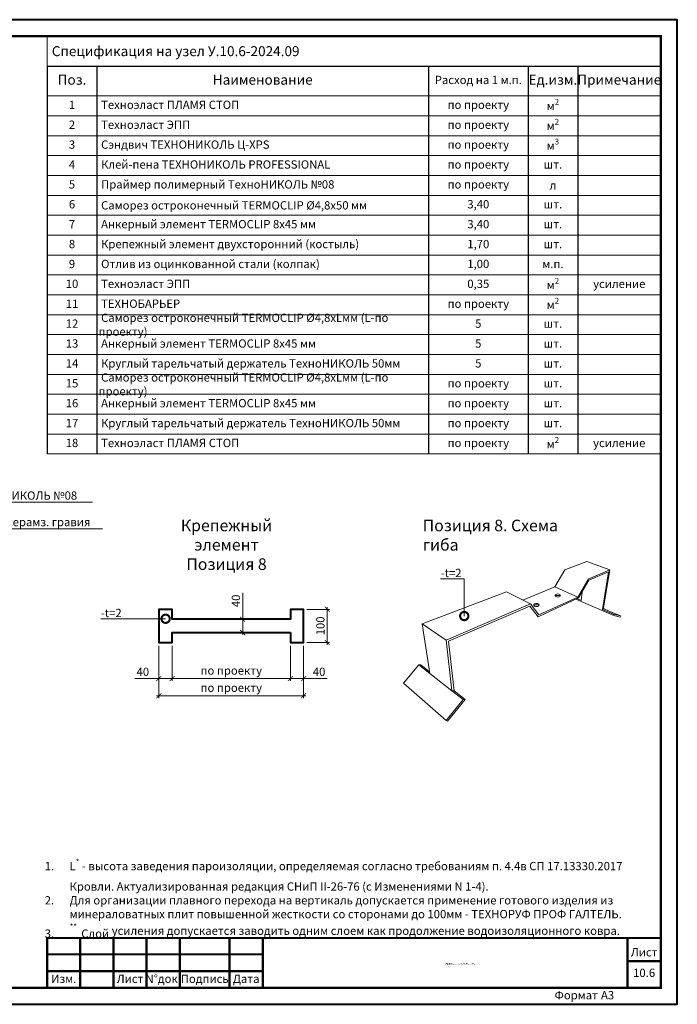
# Model space of a CAD drawing. Units: millimetres. Extents: x 76916 to 116339, y -41230 to 2974.
# Drawn here: x 105556 to 107539, y -31700 to -28730 of the extents above; entities that cross this region are included whole.
import ezdxf
from ezdxf import colors
from ezdxf.entities.mleader import LeaderData, LeaderLine
from ezdxf.enums import TextEntityAlignment as Align
from ezdxf.math import Vec2, Vec3

# ---------------------------------------------------------------- set-up
doc = ezdxf.new("R2018")
doc.units = ezdxf.units.MM
doc.layers.get('0').update_dxf_attribs({"lineweight": 30})
doc.layers.get('DEFPOINTS').update_dxf_attribs({"color": 251, "lineweight": 0})
doc.layers.add('TN-АННОТАЦИИ', color=7, linetype='Continuous', lineweight=20, true_color=0x000000)
doc.layers.add('TN-ТАБЛИЦЫ', color=7, linetype='Continuous', lineweight=40, true_color=0x000000)
doc.layers.add('TN-МЕТАЛЛ КОНСТРУКЦИИ', color=162, linetype='Continuous', lineweight=35)
doc.layers.add('TN-РАЗМЕРЫ', color=184, linetype='Continuous', lineweight=15)
doc.styles.get("Standard").update_dxf_attribs({"font": 'txt.shx'})
doc.styles.add('TN-Текст', font='ISOCPEUR.ttf')
doc.styles.add('TN-Текст-Аннотативный', font='ISOCPEUR.ttf')
doc.dimstyles.new('ПТС-Размеры-Аннотативный$0', dxfattribs={"dimtxt": 2.5, "dimasz": 1.5, "dimexe": 0.7, "dimexo": 1, "dimgap": 0.8, "dimtad": 1, "dimdec": 0, "dimzin": 0, "dimdsep": 46, "dimtxsty": 'TN-Текст-Аннотативный', "dimblk": 'ARCHTICK', "dimcen": 2, "dimdle": 0.7, "dimadec": 0, "dimazin": 0, "dimtfac": 1, "dimtdec": 0, "dimtmove": 1, "dimatfit": 3, "dimfxl": 0.7, "dimtolj": 1, "dimtzin": 0, "dimlwd": -1, "dimlwe": -1, "dimarcsym": 0})

# ---------------------------------------------------------------- blocks, each defined once
blk = doc.blocks.new('*U84')
blk.add_lwpolyline([(0, 0), (420, 0), (420, 297), (0, 297)], close=True)
at = {"const_width": 0.7}
for points in [[(20, 5), (415, 5), (415, 292), (20, 292)], [(230, 20), (230, 5), (415, 5), (415, 20)]]:
    blk.add_lwpolyline(points, close=True, dxfattribs=at)
for points in [[(240, 20), (240, 5)], [(250, 20), (250, 5)], [(260, 20), (260, 5)], [(270, 20), (270, 5)], [(285, 20), (285, 5)], [(295, 20), (295, 5)], [(405, 20), (405, 5)], [(405, 13), (415, 13)], [(295, 10), (230, 10)]]:
    blk.add_lwpolyline(points, dxfattribs=at)
blk.add_lwpolyline([(295, 15), (230, 15)])
at = {"color": 0, "style": 'TN-Текст'}
for s, p in [('Лист', (410, 13.67)), ('Изм.', (235, 5.67)), ('Лист', (255, 5.67)), ('N%%Dдок.', (265, 5.67)), ('Подпись', (277.5, 5.67)), ('Дата', (290, 5.67))]:
    blk.add_text(s, height=2.5, dxfattribs=at).set_placement(p, align=Align.BOTTOM_CENTER)
blk.add_text('Формат', height=2.5, dxfattribs=at).set_placement((383, 1.5))
at = {"color": 0, "lineweight": 30, "flags": 104}
blk.add_attdef('ФОРМА6', text='', height=3.5, dxfattribs=at).set_placement((350, 12.5), align=Align.MIDDLE_CENTER)
at = {"color": 0, "style": 'TN-Текст', "flags": 8}
blk.add_attdef('ЛИСТ__', text='', height=2.5, dxfattribs=at).set_placement((410, 9.5), align=Align.MIDDLE_CENTER)
blk.add_attdef('ФОРМАТ', (397, 1.5), '', height=2.5, dxfattribs=at)
blk = doc.blocks.new('*T260')
at = {"layer": 'DEFPOINTS', "color": 8, "linetype": 'ByBlock', "lineweight": 0, "transparency": 16777216}
for p, q in [((0, 0), (1850, 0)), ((0, 0), (0, -90)), ((1850, 0), (1850, -90))]:
    blk.add_line(p, q, dxfattribs=at)
at = {"layer": 'TN-ТАБЛИЦЫ', "color": 0, "lineweight": 30, "transparency": 16777216}
for p, q in [((0, -90), (1850, -90)), ((0, -90), (0, -1260)), ((150, -90), (150, -1260)), ((1150, -90), (1150, -1260)), ((1450, -90), (1450, -1260)), ((1600, -90), (1600, -1260)), ((1850, -90), (1850, -1260))]:
    blk.add_line(p, q, dxfattribs=at)
at = {"layer": 'TN-ТАБЛИЦЫ', "color": 0, "linetype": 'ByBlock', "lineweight": 20, "transparency": 16777216}
for p, q in [((0, -180), (1850, -180)), ((0, -240), (1850, -240)), ((0, -300), (1850, -300)), ((0, -360), (1850, -360)), ((0, -420), (1850, -420)), ((0, -480), (1850, -480)), ((0, -540), (1850, -540)), ((0, -600), (1850, -600)), ((0, -660), (1850, -660)), ((0, -720), (1850, -720)), ((0, -780), (1850, -780)), ((0, -840), (1850, -840)), ((0, -900), (1850, -900)), ((0, -960), (1850, -960)), ((0, -1020), (1850, -1020)), ((0, -1080), (1850, -1080)), ((0, -1140), (1850, -1140)), ((0, -1200), (1850, -1200)), ((0, -1260), (1850, -1260))]:
    blk.add_line(p, q, dxfattribs=at)
at = {"layer": 'TN-ТАБЛИЦЫ', "color": 7, "lineweight": 13, "transparency": 16777216, "style": 'TN-Текст'}
for s, insert, char_height, width, attachment_point in [('{\\fISOCPEUR|b1|i0|c204|p34; Спецификация на узел \\C1;У.10.6-2024.09}', (5, -45), 30, 1840, 4), ('Поз.', (75, -135), 30, 140, 5), ('Наименование', (650, -135), 30, 990, 5), ('Ед.изм.', (1525, -135), 30, 140, 5), ('Примечание', (1725, -135), 30, 240, 5), ('Расход на 1 м.п. ', (1300, -135), 25, 290, 5), ('1', (75, -210), 25, 140, 5), (' Техноэласт ПЛАМЯ СТОП', (155, -210), 25, 990, 4), ('по проекту', (1300, -210), 25, 290, 5), ('\\A1;м{\\H0.7x;\\S2^ ;}', (1525, -210), 25, 140, 5), ('2', (75, -270), 25, 140, 5), (' Техноэласт ЭПП', (155, -270), 25, 990, 4), ('по проекту', (1300, -270), 25, 290, 5), ('\\A1;м{\\H0.7x;\\S2^ ;}', (1525, -270), 25, 140, 5), ('3', (75, -330), 25, 140, 5), (' Сэндвич ТЕХНОНИКОЛЬ Ц-XPS', (155, -330), 25, 990, 4), ('по проекту', (1300, -330), 25, 290, 5), ('\\A1;м{\\H0.7x;\\S3^ ;}', (1525, -330), 25, 140, 5), ('4', (75, -390), 25, 140, 5), (' Клей-пена ТЕХНОНИКОЛЬ PROFESSIONAL', (155, -390), 25, 990, 4), ('по проекту', (1300, -390), 25, 290, 5), ('шт.', (1525, -390), 25, 140, 5), ('5', (75, -450), 25, 140, 5), (' Праймер полимерный ТехноНИКОЛЬ №08', (155, -450), 25, 990, 4), ('по проекту', (1300, -450), 25, 290, 5), ('\\A1;л', (1525, -450), 25, 140, 5), ('6', (75, -510), 25, 140, 5), ('{\\C256; Саморез остроконечный TERMOCLIP Ø4,8х50 мм}', (155, -510), 25, 990, 4), ('3,40', (1300, -510), 25, 290, 5), ('шт.', (1525, -510), 25, 140, 5), ('7', (75, -570), 25, 140, 5), (' Анкерный элемент TERMOCLIP 8х45 мм', (155, -570), 25, 990, 4), ('3,40', (1300, -570), 25, 290, 5), ('шт.', (1525, -570), 25, 140, 5), ('8', (75, -630), 25, 140, 5), (' Крепежный элемент двухсторонний (костыль)', (155, -630), 25, 990, 4), ('1,70', (1300, -630), 25, 290, 5), ('шт.', (1525, -630), 25, 140, 5), ('9', (75, -690), 25, 140, 5), (' Отлив из оцинкованной стали (колпак)', (155, -690), 25, 990, 4), ('1,00', (1300, -690), 25, 290, 5), ('м.п.', (1525, -690), 25, 140, 5), ('10', (75, -750), 25, 140, 5), (' Техноэласт ЭПП', (155, -750), 25, 990, 4), ('0,35', (1300, -750), 25, 290, 5), ('\\A1;м{\\H0.7x;\\S2^ ;}', (1525, -750), 25, 140, 5), ('усиление', (1725, -750), 25, 240, 5), ('11', (75, -810), 25, 140, 5), (' ТЕХНОБАРЬЕР', (155, -810), 25, 990, 4), ('по проекту', (1300, -810), 25, 290, 5), ('\\A1;м{\\H0.7x;\\S2^ ;}', (1525, -810), 25, 140, 5), ('12', (75, -870), 25, 140, 5), ('{\\C256; Саморез остроконечный TERMOCLIP Ø4,8хLмм (L-по проекту)}', (155, -870), 25, 990, 4), ('5', (1300, -870), 25, 290, 5), ('шт.', (1525, -870), 25, 140, 5), ('13', (75, -930), 25, 140, 5), (' Анкерный элемент TERMOCLIP 8х45 мм', (155, -930), 25, 990, 4), ('5', (1300, -930), 25, 290, 5), ('шт.', (1525, -930), 25, 140, 5), ('14', (75, -990), 25, 140, 5), (' Круглый тарельчатый держатель ТехноНИКОЛЬ 50мм', (155, -990), 25, 990, 4), ('5', (1300, -990), 25, 290, 5), ('шт.', (1525, -990), 25, 140, 5), ('15', (75, -1050), 25, 140, 5), ('{\\C256; Саморез остроконечный TERMOCLIP Ø4,8хLмм (L-по проекту)}', (155, -1050), 25, 990, 4), ('по проекту', (1300, -1050), 25, 290, 5), ('шт.', (1525, -1050), 25, 140, 5), ('16', (75, -1110), 25, 140, 5), (' Анкерный элемент TERMOCLIP 8х45 мм', (155, -1110), 25, 990, 4), ('по проекту', (1300, -1110), 25, 290, 5), ('шт.', (1525, -1110), 25, 140, 5), ('17', (75, -1170), 25, 140, 5), (' Круглый тарельчатый держатель ТехноНИКОЛЬ 50мм', (155, -1170), 25, 990, 4), ('по проекту', (1300, -1170), 25, 290, 5), ('шт.', (1525, -1170), 25, 140, 5), ('18', (75, -1230), 25, 140, 5), (' Техноэласт ПЛАМЯ СТОП', (155, -1230), 25, 990, 4), ('\\A1;м{\\H0.7x;\\S2^ ;}', (1525, -1230), 25, 140, 5), ('по проекту', (1300, -1230), 25, 290, 5), ('усиление', (1725, -1230), 25, 240, 5)]:
    blk.add_mtext(s, dxfattribs=dict(at, insert=insert, char_height=char_height, width=width, attachment_point=attachment_point))
blk = doc.blocks.new('_DotSmall')
at = {"color": 0, "linetype": 'ByBlock', "const_width": 0.5}
blk.add_lwpolyline([(-0.0625, 0, 1), (0.0625, 0, 1)], format="xyb", close=True, dxfattribs=at)
blk = doc.blocks.new('_ARCHTICK')
at = {"color": 0, "linetype": 'ByBlock', "ltscale": 10, "const_width": 0.15}
blk.add_lwpolyline([(-0.5, -0.5), (0.5, 0.5)], dxfattribs=at)
blk = doc.blocks.new('*D597')
at = {"layer": 'DEFPOINTS', "color": 0, "transparency": 16777216}
for p in [(106412.5, -30508.6), (106412.5, -30608.6), (106483.5, -30608.6)]:
    blk.add_point(p, dxfattribs=at)
at = {"layer": 'TN-РАЗМЕРЫ', "color": 0, "transparency": 16777216}
for p, q in [((106483.5, -30501.6), (106483.5, -30615.6)), ((106422.5, -30508.6), (106490.5, -30508.6)), ((106422.5, -30608.6), (106490.5, -30608.6))]:
    blk.add_line(p, q, dxfattribs=at)
at = {"layer": 'TN-РАЗМЕРЫ', "color": 0, "transparency": 16777216, "xscale": 15, "yscale": 15, "zscale": 15}
for p, rotation in [((106483.5, -30508.6), 90), ((106483.5, -30608.6), 270)]:
    blk.add_blockref('_ARCHTICK', p, dxfattribs=dict(at, rotation=rotation))
at = {"layer": 'TN-РАЗМЕРЫ', "color": 0, "transparency": 16777216, "insert": (106463, -30558.6), "char_height": 25, "attachment_point": 5, "rotation": 90, "style": 'TN-Текст-Аннотативный'}
blk.add_mtext('\\A1;100', dxfattribs=at)
blk = doc.blocks.new('*D598')
at = {"layer": 'DEFPOINTS', "color": 0, "transparency": 16777216}
for p in [(106372.5, -30608.6), (106412.5, -30608.6), (106372.5, -30717.5)]:
    blk.add_point(p, dxfattribs=at)
at = {"layer": 'TN-РАЗМЕРЫ', "color": 0, "transparency": 16777216}
for p, q in [((106372.5, -30618.6), (106372.5, -30724.5)), ((106412.5, -30618.6), (106412.5, -30724.5)), ((106419.5, -30717.5), (106365.5, -30717.5)), ((106483.4, -30717.5), (106412.5, -30717.5))]:
    blk.add_line(p, q, dxfattribs=at)
at = {"layer": 'TN-РАЗМЕРЫ', "color": 0, "transparency": 16777216, "xscale": 15, "yscale": 15, "zscale": 15, "rotation": 180}
blk.add_blockref('_ARCHTICK', (106372.5, -30717.5), dxfattribs=at)
at = {"layer": 'TN-РАЗМЕРЫ', "color": 0, "transparency": 16777216, "xscale": 15, "yscale": 15, "zscale": 15}
blk.add_blockref('_ARCHTICK', (106412.5, -30717.5), dxfattribs=at)
at = {"layer": 'TN-РАЗМЕРЫ', "color": 0, "transparency": 16777216, "insert": (106459.1, -30697), "char_height": 25, "attachment_point": 5, "style": 'TN-Текст-Аннотативный'}
blk.add_mtext('\\A1;40', dxfattribs=at)
blk = doc.blocks.new('*D599')
at = {"layer": 'DEFPOINTS', "color": 0, "transparency": 16777216}
for p in [(106016, -30608.6), (106372.5, -30608.6), (106016, -30717.5)]:
    blk.add_point(p, dxfattribs=at)
at = {"layer": 'TN-РАЗМЕРЫ', "color": 0, "transparency": 16777216}
for p, q in [((106016, -30618.6), (106016, -30724.5)), ((106372.5, -30618.6), (106372.5, -30724.5)), ((106379.5, -30717.5), (106009, -30717.5))]:
    blk.add_line(p, q, dxfattribs=at)
at = {"layer": 'TN-РАЗМЕРЫ', "color": 0, "transparency": 16777216, "xscale": 15, "yscale": 15, "zscale": 15, "rotation": 180}
blk.add_blockref('_ARCHTICK', (106016, -30717.5), dxfattribs=at)
at = {"layer": 'TN-РАЗМЕРЫ', "color": 0, "transparency": 16777216, "xscale": 15, "yscale": 15, "zscale": 15}
blk.add_blockref('_ARCHTICK', (106372.5, -30717.5), dxfattribs=at)
at = {"layer": 'TN-РАЗМЕРЫ', "color": 0, "transparency": 16777216, "insert": (106194.2, -30693.2), "char_height": 25, "attachment_point": 5, "style": 'TN-Текст-Аннотативный'}
blk.add_mtext('\\A1;по проекту', dxfattribs=at)
blk = doc.blocks.new('*D600')
at = {"layer": 'DEFPOINTS', "color": 0, "transparency": 16777216}
for p in [(105976, -30608.6), (106016, -30608.6), (105976, -30717.5)]:
    blk.add_point(p, dxfattribs=at)
at = {"layer": 'TN-РАЗМЕРЫ', "color": 0, "transparency": 16777216}
for p, q in [((105976, -30618.6), (105976, -30724.5)), ((106016, -30618.6), (106016, -30724.5)), ((105903.4, -30717.5), (105976, -30717.5)), ((106023, -30717.5), (105969, -30717.5))]:
    blk.add_line(p, q, dxfattribs=at)
at = {"layer": 'TN-РАЗМЕРЫ', "color": 0, "transparency": 16777216, "xscale": 15, "yscale": 15, "zscale": 15, "rotation": 180}
blk.add_blockref('_ARCHTICK', (105976, -30717.5), dxfattribs=at)
at = {"layer": 'TN-РАЗМЕРЫ', "color": 0, "transparency": 16777216, "xscale": 15, "yscale": 15, "zscale": 15}
blk.add_blockref('_ARCHTICK', (106016, -30717.5), dxfattribs=at)
at = {"layer": 'TN-РАЗМЕРЫ', "color": 0, "transparency": 16777216, "insert": (105927.7, -30697), "char_height": 25, "attachment_point": 5, "style": 'TN-Текст-Аннотативный'}
blk.add_mtext('\\A1;40', dxfattribs=at)
blk = doc.blocks.new('*D601')
at = {"layer": 'DEFPOINTS', "color": 0, "transparency": 16777216}
for p in [(105976, -30608.6), (106412.5, -30608.6), (106412.5, -30769.3)]:
    blk.add_point(p, dxfattribs=at)
at = {"layer": 'TN-РАЗМЕРЫ', "color": 0, "transparency": 16777216}
for p, q in [((105976, -30618.6), (105976, -30776.3)), ((106412.5, -30618.6), (106412.5, -30776.3)), ((105969, -30769.3), (106419.5, -30769.3))]:
    blk.add_line(p, q, dxfattribs=at)
at = {"layer": 'TN-РАЗМЕРЫ', "color": 0, "transparency": 16777216, "xscale": 15, "yscale": 15, "zscale": 15, "rotation": 180}
blk.add_blockref('_ARCHTICK', (105976, -30769.3), dxfattribs=at)
at = {"layer": 'TN-РАЗМЕРЫ', "color": 0, "transparency": 16777216, "xscale": 15, "yscale": 15, "zscale": 15}
blk.add_blockref('_ARCHTICK', (106412.5, -30769.3), dxfattribs=at)
at = {"layer": 'TN-РАЗМЕРЫ', "color": 0, "transparency": 16777216, "insert": (106194.2, -30745.1), "char_height": 25, "attachment_point": 5, "style": 'TN-Текст-Аннотативный'}
blk.add_mtext('\\A1;по проекту', dxfattribs=at)
blk = doc.blocks.new('*D602')
at = {"layer": 'DEFPOINTS', "color": 0, "transparency": 16777216}
for p in [(106016, -30538.6), (106016, -30578.6), (106228.7, -30578.6)]:
    blk.add_point(p, dxfattribs=at)
at = {"layer": 'TN-РАЗМЕРЫ', "color": 0, "transparency": 16777216}
for p, q in [((106228.7, -30458.7), (106228.7, -30538.6)), ((106228.7, -30531.6), (106228.7, -30585.6)), ((106026, -30538.6), (106235.7, -30538.6)), ((106026, -30578.6), (106235.7, -30578.6))]:
    blk.add_line(p, q, dxfattribs=at)
at = {"layer": 'TN-РАЗМЕРЫ', "color": 0, "transparency": 16777216, "xscale": 15, "yscale": 15, "zscale": 15}
for p, rotation in [((106228.7, -30538.6), 90), ((106228.7, -30578.6), 270)]:
    blk.add_blockref('_ARCHTICK', p, dxfattribs=dict(at, rotation=rotation))
at = {"layer": 'TN-РАЗМЕРЫ', "color": 0, "transparency": 16777216, "insert": (106208.2, -30483), "char_height": 25, "attachment_point": 5, "rotation": 90, "style": 'TN-Текст-Аннотативный'}
blk.add_mtext('\\A1;40', dxfattribs=at)
blk = doc.blocks.new('A$C4E012BE9')
at = {"layer": 'TN-МЕТАЛЛ КОНСТРУКЦИИ', "lineweight": 20}
for points in [[(978, 912.5), (840.3, 962.5), (707.6, 912.1), (647.3, 810), (453.8, 730.2)], [(-107, 287.4), (-153.4, 587.2), (354.1, 778.9), (500, 707.6), (550.6, 640.4), (785.8, 748.2), (847.7, 856.5), (978, 912.5), (938, 671.7)], [(933, 673.9), (971, 899.9), (851.2, 850), (788.8, 743.6), (546.2, 628.1), (496.6, 692.7), (5.2, 481.7), (38.5, 182.7)], [(647.3, 810), (785.8, 748.2)], [(805.3, 727.3), (810.5, 780.5)], [(804.8, 722.1), (772.8, 736)], [(805.3, 727.3), (778.8, 738.8)], [(931.9, 667), (804.8, 722.1)], [(26.2, 183.3), (-8.3, 487.3), (500, 707.6)], [(995.4, 639.4), (931.9, 667)], [(1001, 644.4), (933, 673.9)], [(978.2, 661.8), (939.1, 678.8)], [(976.4, 655.1), (976.4, 655.1)], [(1041.7, 634.3), (978.2, 661.8)], [(-8.3, 487.3), (-153.4, 587.2)], [(-265.7, 228.6), (-174, 339.9)], [(26.2, 183.3), (-174, 339.9)], [(-108.6, 297.7), (-162.5, 339.9), (-174, 339.9)], [(-265.7, 228.6), (-9.5, 4.3)], [(93.2, 130.9), (26.2, 183.3)], [(105.5, 130.3), (38.5, 182.7), (26.9, 182.7)]]:
    blk.add_lwpolyline(points, dxfattribs=at)
for points in [[(995.4, 639.4), (1001, 644.4), (1041.7, 634.3), (1039.9, 627.5)], [(-9.4, 4.3), (93.2, 130.9), (105.5, 130.3), (0, 0)]]:
    blk.add_lwpolyline(points, close=True, dxfattribs=at)
for centre in [(664.1, 757.2), (535.5, 700.7)]:
    blk.add_ellipse(centre, major_axis=(-16.1, 0), ratio=0.585566, dxfattribs=at)
for centre in [(664.1, 748.9), (535.5, 692.4)]:
    blk.add_ellipse(centre, major_axis=(-16.1, 0), ratio=0.585566, start_param=3.594745, end_param=5.830033, dxfattribs=at)

msp = doc.modelspace()

# ---------------------------------------------------------------- linework, layer by layer
at = {"layer": 'TN-МЕТАЛЛ КОНСТРУКЦИИ', "lineweight": 40}
msp.add_lwpolyline([(106372.5, -30578.6), (106372.5, -30608.6), (106412.5, -30608.6), (106412.5, -30508.6), (106372.5, -30508.6), (106372.5, -30538.6), (106016, -30538.6), (106016, -30508.6), (105976, -30508.6), (105976, -30608.6), (106016, -30608.6), (106016, -30578.6)], close=True, dxfattribs=at)

# ---------------------------------------------------------------- block references
msp.add_blockref('*T260', (105639.1, -28780))
at = {"color": 18, "true_color": 0x000000, "xscale": 0.5, "yscale": 0.5, "zscale": 0.5}
msp.add_blockref('A$C4E012BE9', (106846.6, -30845.6), dxfattribs=at)
at = {"layer": 'TN-ТАБЛИЦЫ', "color": 7}
ref = msp.add_blockref('*U84', (103339.1, -31700), dxfattribs=dict(at, xscale=10, yscale=10, zscale=10))
ref.add_attrib('ФОРМАТ', 'А3', (107309.1, -31685), dxfattribs={"layer": '0', "color": 0, "height": 25, "style": 'TN-Текст'})
lines = msp.add_mtext('Примыкание к парапету высотой от 600мм до 1200мм с\\Pутеплением и заведением гидроизоляции на парапет.\\PВариант 2.', dxfattribs={"layer": '0', "color": 0, "insert": (106839.1, -31575), "char_height": 2.5, "attachment_point": 1})
ref.add_attrib('ФОРМА6', '', (106839.1, -31575), dxfattribs={"flags": 104}).embed_mtext(lines)
ref.add_attrib('ЛИСТ__', '10.6', dxfattribs={"layer": '0', "color": 0, "height": 25, "style": 'TN-Текст'}).set_placement((107439.1, -31605), align=Align.MIDDLE_CENTER)

# ---------------------------------------------------------------- texts
at = {"layer": 'TN-АННОТАЦИИ', "color": 0, "attachment_point": 1, "style": 'TN-Текст-Аннотативный'}
for s, width, insert, char_height in [('\\pxqc;{\\fISOCPEUR|b1|i0|c204|p34;Крепежный элемент\\PПозиция 8}', 450.406, (105954.8, -30238), 35), ('{\\fISOCPEUR|b1|i0|c204|p34;Позиция 8. Схема гиба}', 500.901, (106771.6, -30238.2), 35), ('\\A1;\\pxi-3,l4,t4;{\\C256;1.^IL\\H0.7x;\\S*^ ;\\H1.4286x; - высота заведения пароизоляции, определяемая согласно требованиям п. 4.4в СП 17.13330.2017 Кровли. Актуализированная редакция СНиП II-26-76 (с Изменениями N 1-4).\\P2.^IДля организации плавного перехода на вертикаль допускается применение готового изделия из минераловатных плит повышенной жесткости со сто\\A0;ронами до 100мм - ТЕХНОРУФ ПРОФ ГАЛТЕЛЬ.\\P3.^I\\H0.7x;\\S** ^ ;\\H1.42857x; Сло\\A1;\\H0.99998x;\\C0;й усиления допускается заводить одним слоем как продолжение водоизоляционного ковра.}', 1801.433, (105606.7, -31262.1), 25)]:
    msp.add_mtext_dynamic_manual_height_columns(s, width=width, gutter_width=20358.2, heights=[0], dxfattribs=dict(at, insert=insert, char_height=char_height))

# ---------------------------------------------------------------- dimensions: what is measured, and where the dimension line sits
at = {"layer": 'TN-РАЗМЕРЫ'}
dim = msp.add_linear_dim(base=(106228.7, -30578.6), p1=(106016, -30538.6), p2=(106016, -30578.6), angle=270, dimstyle='ПТС-Размеры-Аннотативный$0', override={"dimscale": 0, "dimtix": 0, "dimtofl": 1, "dimtmove": 1, "dimatfit": 3}, dxfattribs=at)
dim.commit()
dim.dimension.update_dxf_attribs({"geometry": '*D602', "text_midpoint": (106225.6, -30483), "dimtype": 128})
dim = msp.add_linear_dim(base=(106483.5, -30608.6), p1=(106412.5, -30508.6), p2=(106412.5, -30608.6), angle=270, dimstyle='ПТС-Размеры-Аннотативный$0', override={"dimscale": 0, "dimtix": 0, "dimtofl": 1, "dimtmove": 1, "dimatfit": 3}, dxfattribs=at)
dim.commit()
dim.dimension.update_dxf_attribs({"geometry": '*D597', "text_midpoint": (106463, -30558.6)})
for base, p1, p2, picture, middle in [((105976, -30717.5), (106016, -30608.6), (105976, -30608.6), '*D600', (105927.7, -30716.4)), ((106372.5, -30717.5), (106412.5, -30608.6), (106372.5, -30608.6), '*D598', (106459.1, -30711.8))]:
    dim = msp.add_linear_dim(base=base, p1=p1, p2=p2, dimstyle='ПТС-Размеры-Аннотативный$0', override={"dimscale": 0, "dimtix": 0, "dimtofl": 1, "dimtmove": 1, "dimatfit": 3}, dxfattribs=at)
    dim.commit()
    dim.dimension.update_dxf_attribs({"geometry": picture, "text_midpoint": middle, "dimtype": 128})
for base, p1, p2, picture, middle in [((106412.5, -30769.3), (105976, -30608.6), (106412.5, -30608.6), '*D601', (106194.2, -30745.1)), ((106016, -30717.5), (106372.5, -30608.6), (106016, -30608.6), '*D599', (106194.2, -30693.2))]:
    dim = msp.add_linear_dim(base=base, p1=p1, p2=p2, text='по проекту', dimstyle='ПТС-Размеры-Аннотативный$0', override={"dimscale": 0, "dimtix": 0, "dimtofl": 1, "dimtmove": 1, "dimatfit": 3}, dxfattribs=at)
    dim.commit()
    dim.dimension.update_dxf_attribs({"geometry": picture, "text_midpoint": middle})

# ---------------------------------------------------------------- leaders
at = {"layer": 'TN-АННОТАЦИИ'}
ml = msp.add_multileader_mtext('Standard', dxfattribs=at)
ml.set_content('{\\C7;Праймер полимерный ТехноНИКОЛЬ №08}', color=256, style='TN-Текст')
ml.set_leader_properties(color=256, linetype='ByLayer', lineweight=-1)
ml.set_arrow_properties(name='DOTSMALL')
ml.build(insert=Vec2(0, 0))
ml.multileader.update_dxf_attribs({"text_left_attachment_type": 6, "text_right_attachment_type": 6, "dogleg_length": 100, "arrow_head_size": 50, "scale": 10})
ctx = ml.context
ctx.base_point, ctx.scale, ctx.char_height, ctx.arrow_head_size, ctx.landing_gap_size, ctx.plane_origin = Vec3(105065.3, -30185.4), 10, 25, 50, 0, Vec3(102954.6, -31337.7)
ctx.left_attachment, ctx.right_attachment, ctx.text_align_type = 6, 6, 1
notes = []
notes.append((ctx, [(1, (1, 1, 0), (105057.2, -30185.4), (1, 0), 8.18, [(1, [(105057.2, -30702)], 0, [])])]))
ctx.mtext.insert, ctx.mtext.alignment, ctx.mtext.line_spacing_style, ctx.mtext.flow_direction = Vec3(105377.8, -30152.9), 2, 2, 5
ml = msp.add_multileader_mtext('Standard', dxfattribs=at)
ml.set_content('Уклонообразующий слой из керамз. гравия', color=256, style='TN-Текст')
ml.set_leader_properties(color=256, linetype='ByLayer', lineweight=-1)
ml.set_arrow_properties(name='DOTSMALL')
ml.build(insert=Vec2(0, 0))
ml.multileader.update_dxf_attribs({"text_left_attachment_type": 6, "text_right_attachment_type": 6, "dogleg_length": 100, "arrow_head_size": 50, "scale": 10})
ctx = ml.context
ctx.base_point, ctx.scale, ctx.char_height, ctx.arrow_head_size, ctx.landing_gap_size, ctx.plane_origin = Vec3(105065.3, -30265.4), 10, 25, 50, 0, Vec3(102954.6, -31417.7)
ctx.left_attachment, ctx.right_attachment, ctx.text_align_type = 6, 6, 1
notes.append((ctx, [(1, (1, 1, 0), (105057.2, -30265.4), (1, 0), 8.18, [(1, [(105057.2, -30768.7)], 0, [])])]))
ctx.mtext.insert, ctx.mtext.alignment, ctx.mtext.line_spacing_style, ctx.mtext.flow_direction = Vec3(105402.8, -30232.9), 2, 2, 5
ml = msp.add_multileader_mtext('Standard', dxfattribs=at)
ml.set_content('-t=2', color=256, style='TN-Текст')
ml.set_leader_properties(color=256, linetype='ByLayer', lineweight=-1)
ml.set_arrow_properties(name='DOTSMALL')
ml.build(insert=Vec2(0, 0))
ml.multileader.update_dxf_attribs({"text_left_attachment_type": 6, "text_right_attachment_type": 6, "dogleg_length": 100, "arrow_head_size": 50, "scale": 10})
ctx = ml.context
ctx.base_point, ctx.scale, ctx.char_height, ctx.arrow_head_size, ctx.landing_gap_size, ctx.plane_origin = Vec3(106826.1, -30416.3), 10, 25, 50, 0, Vec3(108999.3, -31396.1)
ctx.left_attachment, ctx.right_attachment, ctx.text_align_type = 6, 6, 1
notes.append((ctx, [(1, (1, 1, 0), (106896.7, -30416.3), (-1, 0), 8.18, [(1, [(106896.7, -30528.8)], 0, [])])]))
ctx.mtext.insert, ctx.mtext.alignment, ctx.mtext.line_spacing_style, ctx.mtext.flow_direction = Vec3(106857.3, -30386.3), 2, 2, 5
ml = msp.add_multileader_mtext('Standard', dxfattribs=at)
ml.set_content('-t=2', color=256, style='TN-Текст')
ml.set_leader_properties(color=256, linetype='ByLayer', lineweight=-1)
ml.set_arrow_properties(name='DOTSMALL')
ml.build(insert=Vec2(0, 0))
ml.multileader.update_dxf_attribs({"text_left_attachment_type": 6, "text_right_attachment_type": 6, "dogleg_length": 100, "arrow_head_size": 50, "scale": 10})
ctx = ml.context
ctx.base_point, ctx.scale, ctx.char_height, ctx.arrow_head_size, ctx.landing_gap_size, ctx.plane_origin = Vec3(105801.3, -30537), 10, 25, 50, 0, Vec3(108070.9, -31459.2)
ctx.left_attachment, ctx.right_attachment, ctx.text_align_type = 6, 6, 1
notes.append((ctx, [(1, (1, 1, 0), (105872, -30537), (-1, 0), 8.18, [(1, [(105996.3, -30537)], 0, [])])]))
ctx.mtext.insert, ctx.mtext.alignment, ctx.mtext.line_spacing_style, ctx.mtext.flow_direction = Vec3(105832.5, -30507), 2, 2, 5
for ctx, leaders in notes:
    for number, flags, end, landing, length, lines in leaders:
        leader = LeaderData()
        leader.index, (leader.has_last_leader_line, leader.has_dogleg_vector, leader.attachment_direction) = number, flags
        leader.last_leader_point, leader.dogleg_vector, leader.dogleg_length = Vec3(end), Vec3(landing), length
        for number, points, colour, breaks in lines:
            line = LeaderLine()
            line.index, line.vertices, line.color, line.breaks = number, Vec3.list(points), colors.encode_raw_color(colour), breaks
            leader.lines.append(line)
        ctx.leaders.append(leader)

doc.saveas('drawing.dxf')
